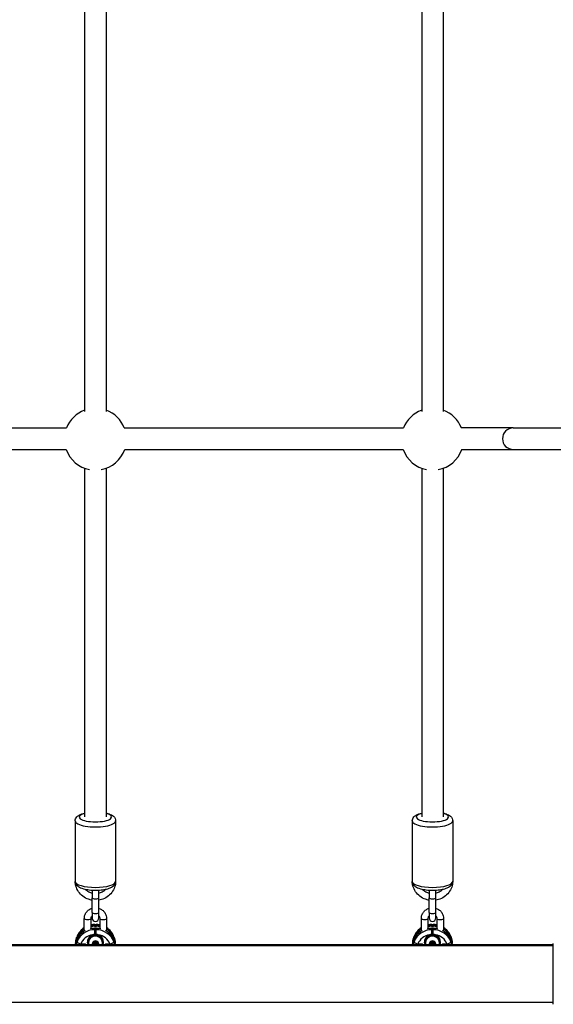
# Model space of a CAD drawing. Units: millimetres. Extents: x 1303 to 10298, y 6151 to 13415.
# Drawn here: x 3781 to 4177, y 8865 to 9595 of the extents above; entities that cross this region are included whole.
import ezdxf

# ---------------------------------------------------------------- set-up
doc = ezdxf.new("R2010")
doc.units = ezdxf.units.MM
doc.layers.add('SW_Toestellen', color=2, linetype='Continuous')

msp = doc.modelspace()

# ---------------------------------------------------------------- linework, layer by layer
at = {"layer": 'SW_Toestellen'}
for p, q in [((3829.34, 9662.71), (3829.34, 9304.86)), ((3845.34, 9662.71), (3845.34, 9304.86)), ((4079.34, 9662.71), (4079.34, 9304.86)), ((4095.34, 9662.71), (4095.34, 9304.86)), ((3608.77, 9292.62), (3815.91, 9292.62)), ((3858.77, 9292.62), (4065.91, 9292.62)), ((4147.23, 9292.62), (4108.71, 9292.62)), ((4147.23, 9292.62), (4207.66, 9292.62)), ((3609.03, 9276.62), (3815.66, 9276.62)), ((3859.03, 9276.62), (4065.66, 9276.62)), ((4108.96, 9276.62), (4147.23, 9276.62)), ((4147.23, 9276.62), (4206.76, 9276.62)), ((3829.34, 9262.71), (3829.34, 9004.02)), ((3845.34, 9262.71), (3845.34, 9004.02)), ((4079.34, 9262.71), (4079.34, 9004.02)), ((4095.34, 9262.71), (4095.34, 9004.02)), ((3822.34, 9001.11), (3822.34, 8956.28)), ((3852.34, 9001.11), (3852.34, 8956.28)), ((4072.34, 9001.11), (4072.34, 8956.28)), ((4102.34, 9001.11), (4102.34, 8956.28)), ((3834.84, 8949.75), (3834.84, 8944.06)), ((3839.84, 8944.06), (3839.84, 8949.75)), ((4084.84, 8949.75), (4084.84, 8944.06)), ((4089.84, 8944.06), (4089.84, 8949.75)), ((3834.84, 8933.09), (3834.84, 8944.06)), ((3839.84, 8933.09), (3839.84, 8944.06)), ((4084.84, 8933.09), (4084.84, 8944.06)), ((4089.84, 8933.09), (4089.84, 8944.06)), ((3829.09, 8919.34), (3829.09, 8928.67)), ((3834.09, 8921.22), (3834.09, 8928.67)), ((3834.84, 8933.09), (3834.84, 8929.07)), ((3839.84, 8929.07), (3839.84, 8933.09)), ((3840.59, 8928.67), (3840.59, 8921.22)), ((3845.59, 8928.67), (3845.59, 8919.34)), ((4079.09, 8919.34), (4079.09, 8928.67)), ((4084.09, 8921.22), (4084.09, 8928.67)), ((4084.84, 8933.09), (4084.84, 8929.07)), ((4089.84, 8929.07), (4089.84, 8933.09)), ((4090.59, 8928.67), (4090.59, 8921.22)), ((4095.59, 8928.67), (4095.59, 8919.34)), ((3836.6, 8923.52), (3836.84, 8924.11)), ((3836.6, 8922.89), (3836.6, 8923.52)), ((3838.09, 8923.52), (3836.6, 8923.52)), ((3836.6, 8922.89), (3838.09, 8922.89)), ((3836.6, 8921.43), (3836.6, 8921.39)), ((3838.09, 8921.43), (3836.6, 8921.43)), ((3836.6, 8921.39), (3838.09, 8921.39)), ((3836.84, 8920.35), (3836.6, 8921.39)), ((3836.84, 8924.19), (3836.84, 8924.11)), ((3836.84, 8924.19), (3837.85, 8924.19)), ((3836.84, 8924.11), (3837.85, 8924.11)), ((3837.85, 8920.35), (3836.84, 8920.35)), ((3836.84, 8916.92), (3836.84, 8920.35)), ((3837.85, 8924.19), (3837.85, 8924.11)), ((3837.85, 8924.11), (3838.09, 8923.52)), ((3838.09, 8921.39), (3837.85, 8920.35)), ((3837.85, 8916.92), (3837.85, 8920.35)), ((3838.09, 8922.89), (3838.09, 8923.52)), ((3838.09, 8921.43), (3838.09, 8921.39)), ((4086.6, 8923.52), (4086.84, 8924.11)), ((4086.6, 8922.89), (4086.6, 8923.52)), ((4088.09, 8923.52), (4086.6, 8923.52)), ((4086.6, 8922.89), (4088.09, 8922.89)), ((4086.6, 8921.43), (4086.6, 8921.39)), ((4088.09, 8921.43), (4086.6, 8921.43)), ((4086.6, 8921.39), (4088.09, 8921.39)), ((4086.84, 8920.35), (4086.6, 8921.39)), ((4086.84, 8924.19), (4086.84, 8924.11)), ((4086.84, 8924.19), (4087.85, 8924.19)), ((4086.84, 8924.11), (4087.85, 8924.11)), ((4087.85, 8920.35), (4086.84, 8920.35)), ((4086.84, 8916.92), (4086.84, 8920.35)), ((4087.85, 8924.19), (4087.85, 8924.11)), ((4087.85, 8924.11), (4088.09, 8923.52)), ((4088.09, 8921.39), (4087.85, 8920.35)), ((4087.85, 8916.92), (4087.85, 8920.35)), ((4088.09, 8922.89), (4088.09, 8923.52)), ((4088.09, 8921.43), (4088.09, 8921.39)), ((3823.83, 8915.62), (3823.58, 8915.01)), ((3851.1, 8915.01), (3850.86, 8915.62)), ((4073.83, 8915.62), (4073.58, 8915.01)), ((4101.1, 8915.01), (4100.86, 8915.62)), ((4176.98, 8909.12), (3497.71, 8909.12)), ((3497.71, 8908.62), (4176.98, 8908.62)), ((3822.65, 8910.21), (3822.65, 8909.12)), ((3829.85, 8909.69), (3826.5, 8909.69)), ((3831.34, 8910.73), (3831.34, 8911.21)), ((3832.09, 8910.58), (3832.09, 8910.73)), ((3835.48, 8909.2), (3835.48, 8909.87)), ((3835.91, 8911.01), (3835.91, 8911.31)), ((3835.93, 8910.87), (3835.93, 8911.37)), ((3835.93, 8909.12), (3835.93, 8909.34)), ((3836.34, 8909.77), (3836.34, 8910.59)), ((3838.34, 8909.77), (3838.34, 8910.59)), ((3838.75, 8910.87), (3838.75, 8911.37)), ((3838.75, 8909.12), (3838.75, 8909.34)), ((3838.78, 8911.01), (3838.78, 8911.31)), ((3839.2, 8909.2), (3839.2, 8909.87)), ((3842.59, 8910.58), (3842.59, 8910.73)), ((3843.34, 8910.73), (3843.34, 8911.21)), ((3848.19, 8909.69), (3844.84, 8909.69)), ((3852.03, 8909.12), (3852.03, 8910.21)), ((4072.65, 8910.21), (4072.65, 8909.12)), ((4079.85, 8909.69), (4076.5, 8909.69)), ((4081.34, 8910.73), (4081.34, 8911.21)), ((4082.09, 8910.58), (4082.09, 8910.73)), ((4085.48, 8909.2), (4085.48, 8909.87)), ((4085.91, 8911.01), (4085.91, 8911.31)), ((4085.93, 8910.87), (4085.93, 8911.37)), ((4085.93, 8909.12), (4085.93, 8909.34)), ((4086.34, 8909.77), (4086.34, 8910.59)), ((4088.34, 8909.77), (4088.34, 8910.59)), ((4088.75, 8910.87), (4088.75, 8911.37)), ((4088.75, 8909.12), (4088.75, 8909.34)), ((4088.78, 8911.01), (4088.78, 8911.31)), ((4089.2, 8909.2), (4089.2, 8909.87)), ((4092.59, 8910.58), (4092.59, 8910.73)), ((4093.34, 8910.73), (4093.34, 8911.21)), ((4098.19, 8909.69), (4094.84, 8909.69)), ((4102.03, 8909.12), (4102.03, 8910.21)), ((3497.71, 8866.62), (4176.98, 8866.62))]:
    msp.add_line(p, q, dxfattribs=at)
for centre, radius, start, end in [((3837.34, 9284.27), 23, 110.35441, 158.73074), ((3837.34, 9284.27), 23, 21.26926, 69.64559), ((4087.34, 9284.27), 23, 110.35441, 158.73074), ((4087.34, 9284.27), 23, 21.26926, 69.64559), ((3837.34, 9284.27), 23, 199.44494, 259.1386), ((3837.34, 9284.27), 23, 280.8614, 340.55506), ((4087.34, 9284.27), 23, 199.44494, 259.1386), ((4087.34, 9284.27), 23, 280.8614, 340.55506), ((3837.34, 8929.07), 2.5, 180, 0), ((4087.34, 8929.07), 2.5, 180, 0)]:
    msp.add_arc(centre, radius, start, end, dxfattribs=at)
for centre, major_axis, ratio, start_param, end_param in [((4147.23, 9284.62), (0, -8), 0.996195, 3.141593, 6.283185), ((3837.34, 9003.97), (12, 0), 0.300706, 2.300524, 7.124254), ((4087.34, 9003.97), (12, 0), 0.300706, 2.300524, 7.124254), ((3837.34, 9001.11), (-15, 0), 0.300706, 0, 3.141593), ((4087.34, 9001.11), (-15, 0), 0.300706, 0, 3.141593), ((3837.34, 8956.28), (15, 0), 0.300706, 3.141593, 6.283185), ((4087.34, 8956.28), (15, 0), 0.300706, 3.141593, 6.283185), ((3837.34, 8944.06), (2.5, 0), 0.300706, 3.141593, 6.283185), ((4087.34, 8944.06), (2.5, 0), 0.300706, 3.141593, 6.283185), ((3831.59, 8928.67), (2.5, 0), 0.300706, 3.141593, 6.283185), ((3837.34, 8933.09), (2.5, 0), 0.300706, 3.141593, 6.283185), ((3843.09, 8928.67), (-2.5, 0), 0.300706, 0, 3.141593), ((4081.59, 8928.67), (2.5, 0), 0.300706, 3.141593, 6.283185), ((4087.34, 8933.09), (2.5, 0), 0.300706, 3.141593, 6.283185), ((4093.09, 8928.67), (-2.5, 0), 0.300706, 0, 3.141593), ((3836.7, 8908.01), (14.02, -0.88), 0.952421, 2.145913, 3.124135), ((3836.7, 8909.96), (13.51, -1.08), 0.95314, 2.242771, 3.042941), ((3836.7, 8910.11), (-14, 1.2), 0.953992, 5.366445, 5.998909), ((3836.92, 8907.05), (-14.03, -0.2), 0.948118, 4.70489, 5.932072), ((3836.92, 8910.65), (13.94, -1.68), 0.958151, 2.277762, 2.889334), ((3836.7, 8908.01), (14.02, -0.88), 0.952421, 1.637714, 1.866498), ((3836.92, 8910.65), (13.94, -1.68), 0.958151, 1.691824, 1.888825), ((3836.7, 8910.11), (-14, 1.2), 0.953992, 4.8014, 4.980905), ((3836.7, 8909.96), (13.51, -1.08), 0.95314, 1.654127, 1.840316), ((3837.76, 8910.65), (13.94, 1.68), 0.958151, 1.252767, 1.449768), ((3837.76, 8907.05), (-14.03, 0.2), 0.948118, 3.492706, 4.719888), ((3837.98, 8910.11), (-14, -1.2), 0.953992, 4.443873, 4.623378), ((3837.98, 8909.96), (13.51, 1.08), 0.95314, 1.301277, 1.487466), ((3837.98, 8908.01), (14.02, 0.88), 0.952421, 1.275095, 1.503878), ((3837.98, 8908.01), (14.02, 0.88), 0.952421, 0.017458, 0.99568), ((3837.76, 8910.65), (13.94, 1.68), 0.958151, 0.252259, 0.863831), ((3837.98, 8910.11), (-14, -1.2), 0.953992, 3.425869, 4.058333), ((3837.98, 8909.96), (13.51, 1.08), 0.95314, 0.098652, 0.898822), ((4086.7, 8908.01), (14.02, -0.88), 0.952421, 2.145913, 3.124135), ((4086.7, 8909.96), (13.51, -1.08), 0.95314, 2.242771, 3.042941), ((4086.7, 8910.11), (-14, 1.2), 0.953992, 5.366445, 5.998909), ((4086.92, 8907.05), (-14.03, -0.2), 0.948118, 4.70489, 5.932072), ((4086.92, 8910.65), (13.94, -1.68), 0.958151, 2.277762, 2.889334), ((4086.7, 8908.01), (14.02, -0.88), 0.952421, 1.637714, 1.866498), ((4086.92, 8910.65), (13.94, -1.68), 0.958151, 1.691824, 1.888825), ((4086.7, 8910.11), (-14, 1.2), 0.953992, 4.8014, 4.980905), ((4086.7, 8909.96), (13.51, -1.08), 0.95314, 1.654127, 1.840316), ((4087.76, 8910.65), (13.94, 1.68), 0.958151, 1.252767, 1.449768), ((4087.76, 8907.05), (-14.03, 0.2), 0.948118, 3.492706, 4.719888), ((4087.98, 8910.11), (-14, -1.2), 0.953992, 4.443873, 4.623378), ((4087.98, 8909.96), (13.51, 1.08), 0.95314, 1.301277, 1.487466), ((4087.98, 8908.01), (14.02, 0.88), 0.952421, 1.275095, 1.503878), ((4087.98, 8908.01), (14.02, 0.88), 0.952421, 0.017458, 0.99568), ((4087.76, 8910.65), (13.94, 1.68), 0.958151, 0.252259, 0.863831), ((4087.98, 8910.11), (-14, -1.2), 0.953992, 3.425869, 4.058333), ((4087.98, 8909.96), (13.51, 1.08), 0.95314, 0.098652, 0.898822), ((3836.92, 8906.14), (11.01, -0.88), 0.95314, 1.803229, 2.881309), ((3837.34, 8910.73), (6, 0), 0.953717, 5.997122, 9.710841), ((3837.34, 8911.21), (6, 0), 0.953717, 0, 3.141593), ((3837.34, 8910.58), (-5.25, 0), 0.953717, 2.844794, 6.579984), ((3837.34, 8910.73), (-5.25, 0), 0.953717, 3.141593, 6.283185), ((3837.34, 8909.74), (-2.41, 0), 0.953717, 2.86732, 6.557458), ((3837.34, 8909.74), (-2.31, 0), 0.953717, 5.235988, 6.283185), ((3837.34, 8909.74), (2.31, 0), 0.953717, 1.047198, 2.094395), ((3837.34, 8910.59), (-1, 0), 0.953717, 5.046014, 6.283185), ((3837.34, 8910.59), (1, 0), 0.953717, 0, 1.237172), ((3837.34, 8909.74), (2.31, 0), 0.953717, 0, 1.047198), ((3837.76, 8906.14), (11.01, 0.88), 0.95314, 0.260284, 1.338364), ((4086.92, 8906.14), (11.01, -0.88), 0.95314, 1.803229, 2.881309), ((4087.34, 8910.73), (6, 0), 0.953717, 5.997122, 9.710841), ((4087.34, 8911.21), (6, 0), 0.953717, 0, 3.141593), ((4087.34, 8910.58), (-5.25, 0), 0.953717, 2.844794, 6.579984), ((4087.34, 8910.73), (-5.25, 0), 0.953717, 3.141593, 6.283185), ((4087.34, 8909.74), (-2.41, 0), 0.953717, 2.86732, 6.557458), ((4087.34, 8909.74), (-2.31, 0), 0.953717, 5.235988, 6.283185), ((4087.34, 8909.74), (2.31, 0), 0.953717, 1.047198, 2.094395), ((4087.34, 8910.59), (-1, 0), 0.953717, 5.046014, 6.283185), ((4087.34, 8910.59), (1, 0), 0.953717, 0, 1.237172), ((4087.34, 8909.74), (2.31, 0), 0.953717, 0, 1.047198), ((4087.76, 8906.14), (11.01, 0.88), 0.95314, 0.260284, 1.338364), ((3823.15, 8910.21), (-0.5, 0), 0.300706, 0, 0.812936), ((3826.5, 8910.59), (-2.82, 1.03), 0.283806, 0.214868, 1.674634), ((3829.32, 8908.79), (-0.16, -3), 0.166405, 1.689485, 1.885234), ((3837.34, 8909.74), (-2.31, 0), 0.953717, 0, 0.286478), ((3837.34, 8909.77), (-1, 0), 0.953717, 2.388755, 7.036023), ((3837.34, 8909.74), (2.31, 0), 0.953717, 5.996708, 6.283185), ((3845.36, 8908.79), (-0.16, 3), 0.166405, 1.256358, 1.452107), ((3848.19, 8910.59), (2.82, 1.03), 0.283806, 4.608551, 6.068318), ((3851.53, 8910.21), (0.5, 0), 0.300706, 5.470249, 6.283185), ((4073.15, 8910.21), (-0.5, 0), 0.300706, 0, 0.812936), ((4076.5, 8910.59), (-2.82, 1.03), 0.283806, 0.214868, 1.674634), ((4079.32, 8908.79), (-0.16, -3), 0.166405, 1.689485, 1.885234), ((4087.34, 8909.74), (-2.31, 0), 0.953717, 0, 0.286478), ((4087.34, 8909.77), (-1, 0), 0.953717, 2.388755, 7.036023), ((4087.34, 8909.74), (2.31, 0), 0.953717, 5.996708, 6.283185), ((4095.36, 8908.79), (-0.16, 3), 0.166405, 1.256358, 1.452107), ((4098.19, 8910.59), (2.82, 1.03), 0.283806, 4.608551, 6.068318), ((4101.53, 8910.21), (0.5, 0), 0.300706, 5.470249, 6.283185)]:
    msp.add_ellipse(centre, major_axis=major_axis, ratio=ratio, start_param=start_param, end_param=end_param, dxfattribs=at)
for centre in [(3837.34, 8909.75), (4087.34, 8909.75)]:
    msp.add_ellipse(centre, major_axis=(0.498, 0), ratio=0.953717, dxfattribs=at)
for points, knots in [([(3822.34, 9001.11), (3822.34, 9001.68), (3822.47, 9002.24), (3822.91, 9003.29), (3823.24, 9003.74), (3824.14, 9004.72), (3824.75, 9005.14), (3826.56, 9006.12), (3827.86, 9006.55), (3829.34, 9006.89)], [0, 0, 0, 0, 0.125821, 0.125821, 0.2722477, 0.2722477, 0.5051554, 0.5051554, 0.9144192, 0.9144192, 0.9144192, 0.9144192]), ([(3845.34, 9006.89), (3845.73, 9006.8), (3846.11, 9006.7), (3847.79, 9006.22), (3848.94, 9005.77), (3850.47, 9004.74), (3850.95, 9004.34), (3851.6, 9003.51), (3851.82, 9003.18), (3852.2, 9002.29), (3852.34, 9001.71), (3852.34, 9001.11)], [2.2271735, 2.2271735, 2.2271735, 2.2271735, 2.3347413, 2.3347413, 2.7203066, 2.7203066, 2.9089972, 2.9089972, 3.0098096, 3.0098096, 3.1415927, 3.1415927, 3.1415927, 3.1415927]), ([(4072.34, 9001.11), (4072.34, 9001.68), (4072.47, 9002.24), (4072.91, 9003.29), (4073.24, 9003.74), (4074.14, 9004.72), (4074.75, 9005.14), (4076.56, 9006.12), (4077.86, 9006.55), (4079.34, 9006.89)], [0, 0, 0, 0, 0.125821, 0.125821, 0.2722477, 0.2722477, 0.5051554, 0.5051554, 0.9144192, 0.9144192, 0.9144192, 0.9144192]), ([(4095.34, 9006.89), (4095.73, 9006.8), (4096.11, 9006.7), (4097.79, 9006.22), (4098.94, 9005.77), (4100.47, 9004.74), (4100.95, 9004.34), (4101.6, 9003.51), (4101.82, 9003.18), (4102.2, 9002.29), (4102.34, 9001.71), (4102.34, 9001.11)], [2.2271735, 2.2271735, 2.2271735, 2.2271735, 2.3347413, 2.3347413, 2.7203066, 2.7203066, 2.9089972, 2.9089972, 3.0098096, 3.0098096, 3.1415927, 3.1415927, 3.1415927, 3.1415927]), ([(3822.34, 8956.28), (3822.34, 8955.72), (3822.47, 8955.15), (3822.91, 8954.11), (3823.24, 8953.65), (3824.14, 8952.67), (3824.75, 8952.26), (3826.6, 8951.26), (3827.95, 8950.82), (3830.83, 8950.17), (3832.31, 8949.95), (3835.28, 8949.7), (3836.78, 8949.65), (3839.73, 8949.72), (3841.18, 8949.82), (3843.96, 8950.19), (3845.28, 8950.45), (3847.79, 8951.17), (3848.94, 8951.63), (3850.47, 8952.66), (3850.95, 8953.05), (3851.6, 8953.89), (3851.82, 8954.22), (3852.2, 8955.1), (3852.34, 8955.69), (3852.34, 8956.28)], [0, 0, 0, 0, 0.125821, 0.125821, 0.272248, 0.272248, 0.505155, 0.505155, 0.928299, 0.928299, 1.296863, 1.296863, 1.642173, 1.642173, 1.984063, 1.984063, 2.334741, 2.334741, 2.720307, 2.720307, 2.908997, 2.908997, 3.00981, 3.00981, 3.141593, 3.141593, 3.141593, 3.141593]), ([(3834.84, 8942.26), (3833.96, 8942.4), (3833.09, 8942.62), (3830.73, 8943.44), (3829.31, 8944.2), (3826.78, 8946.12), (3825.68, 8947.27), (3823.92, 8949.85), (3823.26, 8951.28), (3822.55, 8953.84), (3822.38, 8954.94), (3822.35, 8956.05)], [8.022709, 8.022709, 8.022709, 8.022709, 8.203288, 8.203288, 8.526765, 8.526765, 8.848033, 8.848033, 9.166387, 9.166387, 9.395482, 9.395482, 9.395482, 9.395482]), ([(3852.34, 8956.05), (3852.29, 8954.67), (3852.04, 8953.29), (3851.1, 8950.52), (3850.36, 8949.15), (3848.47, 8946.68), (3847.32, 8945.6), (3844.71, 8943.82), (3843.25, 8943.14), (3841.11, 8942.51), (3840.48, 8942.36), (3839.84, 8942.26)], [6.312481, 6.312481, 6.312481, 6.312481, 6.598404, 6.598404, 6.914679, 6.914679, 7.233534, 7.233534, 7.555232, 7.555232, 7.685254, 7.685254, 7.685254, 7.685254]), ([(4072.34, 8956.28), (4072.34, 8955.72), (4072.47, 8955.15), (4072.91, 8954.11), (4073.24, 8953.65), (4074.14, 8952.67), (4074.75, 8952.26), (4076.6, 8951.26), (4077.95, 8950.82), (4080.83, 8950.17), (4082.31, 8949.95), (4085.28, 8949.7), (4086.78, 8949.65), (4089.73, 8949.72), (4091.18, 8949.82), (4093.96, 8950.19), (4095.28, 8950.45), (4097.79, 8951.17), (4098.94, 8951.63), (4100.47, 8952.66), (4100.95, 8953.05), (4101.6, 8953.89), (4101.82, 8954.22), (4102.2, 8955.1), (4102.34, 8955.69), (4102.34, 8956.28)], [0, 0, 0, 0, 0.125821, 0.125821, 0.272248, 0.272248, 0.505155, 0.505155, 0.928299, 0.928299, 1.296863, 1.296863, 1.642173, 1.642173, 1.984063, 1.984063, 2.334741, 2.334741, 2.720307, 2.720307, 2.908997, 2.908997, 3.00981, 3.00981, 3.141593, 3.141593, 3.141593, 3.141593]), ([(4084.84, 8942.26), (4083.96, 8942.4), (4083.09, 8942.62), (4080.73, 8943.44), (4079.31, 8944.2), (4076.78, 8946.12), (4075.68, 8947.27), (4073.92, 8949.85), (4073.26, 8951.28), (4072.55, 8953.84), (4072.38, 8954.94), (4072.35, 8956.05)], [8.022709, 8.022709, 8.022709, 8.022709, 8.203288, 8.203288, 8.526765, 8.526765, 8.848033, 8.848033, 9.166387, 9.166387, 9.395482, 9.395482, 9.395482, 9.395482]), ([(4102.34, 8956.05), (4102.29, 8954.67), (4102.04, 8953.29), (4101.1, 8950.52), (4100.36, 8949.15), (4098.47, 8946.68), (4097.32, 8945.6), (4094.71, 8943.82), (4093.25, 8943.14), (4091.11, 8942.51), (4090.48, 8942.36), (4089.84, 8942.26)], [6.312481, 6.312481, 6.312481, 6.312481, 6.598404, 6.598404, 6.914679, 6.914679, 7.233534, 7.233534, 7.555232, 7.555232, 7.685254, 7.685254, 7.685254, 7.685254]), ([(3834.84, 8947.36), (3834.52, 8947.44), (3834.2, 8947.53), (3832.89, 8947.98), (3831.96, 8948.48), (3830.61, 8949.49), (3830.12, 8949.94), (3829.68, 8950.43)], [8.1038767, 8.1038767, 8.1038767, 8.1038767, 8.2032213, 8.2032213, 8.5171995, 8.5171995, 8.7210962, 8.7210962, 8.7210962, 8.7210962]), ([(3845.01, 8950.43), (3844.42, 8949.77), (3843.74, 8949.19), (3842.1, 8948.14), (3841.13, 8947.7), (3840.02, 8947.4), (3839.93, 8947.38), (3839.84, 8947.36)], [6.9868671, 6.9868671, 6.9868671, 6.9868671, 7.2605879, 7.2605879, 7.5770889, 7.5770889, 7.6040866, 7.6040866, 7.6040866, 7.6040866]), ([(4084.84, 8947.36), (4084.52, 8947.44), (4084.2, 8947.53), (4082.89, 8947.98), (4081.96, 8948.48), (4080.61, 8949.49), (4080.12, 8949.94), (4079.68, 8950.43)], [8.1038767, 8.1038767, 8.1038767, 8.1038767, 8.2032213, 8.2032213, 8.5171995, 8.5171995, 8.7210962, 8.7210962, 8.7210962, 8.7210962]), ([(4095.01, 8950.43), (4094.42, 8949.77), (4093.74, 8949.19), (4092.1, 8948.14), (4091.13, 8947.7), (4090.02, 8947.4), (4089.93, 8947.38), (4089.84, 8947.36)], [6.9868671, 6.9868671, 6.9868671, 6.9868671, 7.2605879, 7.2605879, 7.5770889, 7.5770889, 7.6040866, 7.6040866, 7.6040866, 7.6040866]), ([(3829.09, 8928.67), (3829.09, 8929.51), (3829.23, 8930.35), (3829.77, 8931.96), (3830.18, 8932.71), (3831.21, 8934.07), (3831.84, 8934.68), (3833.25, 8935.65), (3834.03, 8936.03), (3834.84, 8936.28)], [0, 0, 0, 0, 0.312057, 0.312057, 0.625786, 0.625786, 0.94371, 0.94371, 1.258804, 1.258804, 1.258804, 1.258804]), ([(3839.84, 8936.28), (3839.94, 8936.25), (3840.04, 8936.21), (3840.97, 8935.89), (3841.75, 8935.47), (3843.15, 8934.41), (3843.76, 8933.77), (3844.72, 8932.33), (3845.09, 8931.55), (3845.5, 8930.05), (3845.59, 8929.36), (3845.59, 8928.67)], [1.882788, 1.882788, 1.882788, 1.882788, 1.920251, 1.920251, 2.246192, 2.246192, 2.568249, 2.568249, 2.885375, 2.885375, 3.141593, 3.141593, 3.141593, 3.141593]), ([(4079.09, 8928.67), (4079.09, 8929.51), (4079.23, 8930.35), (4079.77, 8931.96), (4080.18, 8932.71), (4081.21, 8934.07), (4081.84, 8934.68), (4083.25, 8935.65), (4084.03, 8936.03), (4084.84, 8936.28)], [0, 0, 0, 0, 0.312057, 0.312057, 0.625786, 0.625786, 0.94371, 0.94371, 1.258804, 1.258804, 1.258804, 1.258804]), ([(4089.84, 8936.28), (4089.94, 8936.25), (4090.04, 8936.21), (4090.97, 8935.89), (4091.75, 8935.47), (4093.15, 8934.41), (4093.76, 8933.77), (4094.72, 8932.33), (4095.09, 8931.55), (4095.5, 8930.05), (4095.59, 8929.36), (4095.59, 8928.67)], [1.882788, 1.882788, 1.882788, 1.882788, 1.920251, 1.920251, 2.246192, 2.246192, 2.568249, 2.568249, 2.885375, 2.885375, 3.141593, 3.141593, 3.141593, 3.141593]), ([(3834.09, 8928.67), (3834.09, 8929.01), (3834.16, 8929.35), (3834.41, 8929.99), (3834.59, 8930.28), (3834.83, 8930.56), (3834.84, 8930.56), (3834.84, 8930.57)], [0, 0, 0, 0, 0.3565429, 0.3565429, 0.7006888, 0.7006888, 0.7116897, 0.7116897, 0.7116897, 0.7116897]), ([(3839.84, 8930.57), (3839.91, 8930.5), (3839.98, 8930.42), (3840.23, 8930.07), (3840.38, 8929.78), (3840.55, 8929.21), (3840.59, 8928.94), (3840.59, 8928.67)], [2.429903, 2.429903, 2.429903, 2.429903, 2.5299991, 2.5299991, 2.8574316, 2.8574316, 3.1415927, 3.1415927, 3.1415927, 3.1415927]), ([(4084.09, 8928.67), (4084.09, 8929.01), (4084.16, 8929.35), (4084.41, 8929.99), (4084.59, 8930.28), (4084.83, 8930.56), (4084.84, 8930.56), (4084.84, 8930.57)], [0, 0, 0, 0, 0.3565429, 0.3565429, 0.7006888, 0.7006888, 0.7116897, 0.7116897, 0.7116897, 0.7116897]), ([(4089.84, 8930.57), (4089.91, 8930.5), (4089.98, 8930.42), (4090.23, 8930.07), (4090.38, 8929.78), (4090.55, 8929.21), (4090.59, 8928.94), (4090.59, 8928.67)], [2.429903, 2.429903, 2.429903, 2.429903, 2.5299991, 2.5299991, 2.8574316, 2.8574316, 3.1415927, 3.1415927, 3.1415927, 3.1415927]), ([(3829.61, 8919.65), (3829.2, 8919.42), (3828.79, 8919.17), (3827.81, 8918.49), (3827.26, 8918.03), (3826.22, 8917.05), (3825.75, 8916.52), (3824.89, 8915.39), (3824.5, 8914.79), (3823.84, 8913.55), (3823.56, 8912.9), (3823.11, 8911.57), (3822.94, 8910.89), (3822.76, 8909.84), (3822.72, 8909.48), (3822.69, 8909.12)], [-0.2594297, -0.2594297, -0.2594297, -0.2594297, -0.15632, -0.15632, 0, 0, 0.15632, 0.15632, 0.31264, 0.31264, 0.46896, 0.46896, 0.6252801, 0.6252801, 0.7061519, 0.7061519, 0.7061519, 0.7061519]), ([(3829.09, 8921.93), (3828.59, 8921.61), (3828.11, 8921.26), (3826.82, 8920.17), (3826.06, 8919.36), (3824.77, 8917.59), (3824.23, 8916.63), (3823.83, 8915.62)], [-0.1920204, -0.1920204, -0.1920204, -0.1920204, -0.0630945, -0.0630945, 0.1764074, 0.1764074, 0.4159093, 0.4159093, 0.4159093, 0.4159093]), ([(3836.6, 8921.43), (3835.87, 8921.43), (3835.14, 8921.38), (3834.14, 8921.23), (3833.86, 8921.18), (3833.58, 8921.12)], [-0.7816001, -0.7816001, -0.7816001, -0.7816001, -0.6252801, -0.6252801, -0.5648201, -0.5648201, -0.5648201, -0.5648201]), ([(3841.1, 8921.12), (3840.83, 8921.18), (3840.55, 8921.23), (3839.55, 8921.38), (3838.82, 8921.43), (3838.09, 8921.43)], [0.5648201, 0.5648201, 0.5648201, 0.5648201, 0.6252801, 0.6252801, 0.7816001, 0.7816001, 0.7816001, 0.7816001]), ([(3851.99, 8909.12), (3851.97, 8909.48), (3851.92, 8909.84), (3851.75, 8910.89), (3851.58, 8911.57), (3851.13, 8912.9), (3850.84, 8913.55), (3850.18, 8914.79), (3849.8, 8915.39), (3848.94, 8916.52), (3848.46, 8917.05), (3847.43, 8918.03), (3846.87, 8918.49), (3845.89, 8919.17), (3845.49, 8919.42), (3845.07, 8919.65)], [-0.7061519, -0.7061519, -0.7061519, -0.7061519, -0.6252801, -0.6252801, -0.46896, -0.46896, -0.31264, -0.31264, -0.15632, -0.15632, 0, 0, 0.15632, 0.15632, 0.2594297, 0.2594297, 0.2594297, 0.2594297]), ([(3850.86, 8915.62), (3850.45, 8916.63), (3849.92, 8917.59), (3848.62, 8919.36), (3847.87, 8920.17), (3846.57, 8921.26), (3846.09, 8921.61), (3845.59, 8921.93)], [-0.4159093, -0.4159093, -0.4159093, -0.4159093, -0.1764074, -0.1764074, 0.0630945, 0.0630945, 0.1920204, 0.1920204, 0.1920204, 0.1920204]), ([(4079.61, 8919.65), (4079.2, 8919.42), (4078.79, 8919.17), (4077.81, 8918.49), (4077.26, 8918.03), (4076.22, 8917.05), (4075.75, 8916.52), (4074.89, 8915.39), (4074.5, 8914.79), (4073.84, 8913.55), (4073.56, 8912.9), (4073.11, 8911.57), (4072.94, 8910.89), (4072.76, 8909.84), (4072.72, 8909.48), (4072.69, 8909.12)], [-0.2594297, -0.2594297, -0.2594297, -0.2594297, -0.15632, -0.15632, 0, 0, 0.15632, 0.15632, 0.31264, 0.31264, 0.46896, 0.46896, 0.6252801, 0.6252801, 0.7061519, 0.7061519, 0.7061519, 0.7061519]), ([(4079.09, 8921.93), (4078.59, 8921.61), (4078.11, 8921.26), (4076.82, 8920.17), (4076.06, 8919.36), (4074.77, 8917.59), (4074.23, 8916.63), (4073.83, 8915.62)], [-0.1920204, -0.1920204, -0.1920204, -0.1920204, -0.0630945, -0.0630945, 0.1764074, 0.1764074, 0.4159093, 0.4159093, 0.4159093, 0.4159093]), ([(4086.6, 8921.43), (4085.87, 8921.43), (4085.14, 8921.38), (4084.14, 8921.23), (4083.86, 8921.18), (4083.58, 8921.12)], [-0.7816001, -0.7816001, -0.7816001, -0.7816001, -0.6252801, -0.6252801, -0.5648201, -0.5648201, -0.5648201, -0.5648201]), ([(4091.1, 8921.12), (4090.83, 8921.18), (4090.55, 8921.23), (4089.55, 8921.38), (4088.82, 8921.43), (4088.09, 8921.43)], [0.5648201, 0.5648201, 0.5648201, 0.5648201, 0.6252801, 0.6252801, 0.7816001, 0.7816001, 0.7816001, 0.7816001]), ([(4101.99, 8909.12), (4101.97, 8909.48), (4101.92, 8909.84), (4101.75, 8910.89), (4101.58, 8911.57), (4101.13, 8912.9), (4100.84, 8913.55), (4100.18, 8914.79), (4099.8, 8915.39), (4098.94, 8916.52), (4098.46, 8917.05), (4097.43, 8918.03), (4096.87, 8918.49), (4095.89, 8919.17), (4095.49, 8919.42), (4095.07, 8919.65)], [-0.7061519, -0.7061519, -0.7061519, -0.7061519, -0.6252801, -0.6252801, -0.46896, -0.46896, -0.31264, -0.31264, -0.15632, -0.15632, 0, 0, 0.15632, 0.15632, 0.2594297, 0.2594297, 0.2594297, 0.2594297]), ([(4100.86, 8915.62), (4100.45, 8916.63), (4099.92, 8917.59), (4098.62, 8919.36), (4097.87, 8920.17), (4096.57, 8921.26), (4096.09, 8921.61), (4095.59, 8921.93)], [-0.4159093, -0.4159093, -0.4159093, -0.4159093, -0.1764074, -0.1764074, 0.0630945, 0.0630945, 0.1920204, 0.1920204, 0.1920204, 0.1920204]), ([(3822.65, 8910.21), (3822.65, 8910.54), (3822.66, 8910.87), (3822.71, 8911.52), (3822.75, 8911.84), (3822.85, 8912.49), (3822.91, 8912.81), (3823.06, 8913.45), (3823.15, 8913.77), (3823.35, 8914.4), (3823.46, 8914.71), (3823.58, 8915.01)], [-0.7816001, -0.7816001, -0.7816001, -0.7816001, -0.7084619, -0.7084619, -0.6353238, -0.6353238, -0.5621856, -0.5621856, -0.4890474, -0.4890474, -0.4159093, -0.4159093, -0.4159093, -0.4159093]), ([(3835.91, 8911.01), (3835.89, 8911.08), (3835.88, 8911.14), (3835.9, 8911.29), (3835.93, 8911.38), (3836.03, 8911.54), (3836.11, 8911.6), (3836.19, 8911.65)], [0.03588102, 0.03588102, 0.03588102, 0.03588102, 0.05655185, 0.05655185, 0.0846912, 0.0846912, 0.11283055, 0.11283055, 0.11283055, 0.11283055]), ([(3836.19, 8911.65), (3836.27, 8911.69), (3836.37, 8911.72), (3836.56, 8911.73), (3836.66, 8911.71), (3836.81, 8911.65), (3836.87, 8911.61), (3836.92, 8911.57)], [0.11283055, 0.11283055, 0.11283055, 0.11283055, 0.1409699, 0.1409699, 0.16910924, 0.16910924, 0.18978007, 0.18978007, 0.18978007, 0.18978007]), ([(3836.92, 8911.57), (3836.94, 8911.55), (3836.96, 8911.53), (3837.03, 8911.48), (3837.09, 8911.45), (3837.21, 8911.42), (3837.28, 8911.41), (3837.41, 8911.41), (3837.47, 8911.42), (3837.6, 8911.45), (3837.66, 8911.48), (3837.73, 8911.53), (3837.75, 8911.55), (3837.77, 8911.57)], [0.02959454, 0.02959454, 0.02959454, 0.02959454, 0.03779915, 0.03779915, 0.05649197, 0.05649197, 0.07518479, 0.07518479, 0.0938776, 0.0938776, 0.11257042, 0.11257042, 0.12077503, 0.12077503, 0.12077503, 0.12077503]), ([(3837.77, 8911.57), (3837.82, 8911.61), (3837.88, 8911.65), (3838.03, 8911.71), (3838.12, 8911.73), (3838.32, 8911.72), (3838.42, 8911.69), (3838.5, 8911.65)], [0.03588102, 0.03588102, 0.03588102, 0.03588102, 0.05655185, 0.05655185, 0.0846912, 0.0846912, 0.11283055, 0.11283055, 0.11283055, 0.11283055]), ([(3838.5, 8911.65), (3838.58, 8911.6), (3838.65, 8911.54), (3838.76, 8911.38), (3838.79, 8911.29), (3838.8, 8911.14), (3838.79, 8911.08), (3838.78, 8911.01)], [0.11283055, 0.11283055, 0.11283055, 0.11283055, 0.1409699, 0.1409699, 0.16910924, 0.16910924, 0.18978007, 0.18978007, 0.18978007, 0.18978007]), ([(3851.1, 8915.01), (3851.23, 8914.71), (3851.34, 8914.4), (3851.53, 8913.77), (3851.62, 8913.45), (3851.77, 8912.81), (3851.83, 8912.49), (3851.93, 8911.84), (3851.97, 8911.52), (3852.02, 8910.87), (3852.03, 8910.54), (3852.03, 8910.21)], [0.4159093, 0.4159093, 0.4159093, 0.4159093, 0.4890474, 0.4890474, 0.5621856, 0.5621856, 0.6353238, 0.6353238, 0.7084619, 0.7084619, 0.7816001, 0.7816001, 0.7816001, 0.7816001]), ([(4072.65, 8910.21), (4072.65, 8910.54), (4072.66, 8910.87), (4072.71, 8911.52), (4072.75, 8911.84), (4072.85, 8912.49), (4072.91, 8912.81), (4073.06, 8913.45), (4073.15, 8913.77), (4073.35, 8914.4), (4073.46, 8914.71), (4073.58, 8915.01)], [-0.7816001, -0.7816001, -0.7816001, -0.7816001, -0.7084619, -0.7084619, -0.6353238, -0.6353238, -0.5621856, -0.5621856, -0.4890474, -0.4890474, -0.4159093, -0.4159093, -0.4159093, -0.4159093]), ([(4085.91, 8911.01), (4085.89, 8911.08), (4085.88, 8911.14), (4085.9, 8911.29), (4085.93, 8911.38), (4086.03, 8911.54), (4086.11, 8911.6), (4086.19, 8911.65)], [0.03588102, 0.03588102, 0.03588102, 0.03588102, 0.05655185, 0.05655185, 0.0846912, 0.0846912, 0.11283055, 0.11283055, 0.11283055, 0.11283055]), ([(4086.19, 8911.65), (4086.27, 8911.69), (4086.37, 8911.72), (4086.56, 8911.73), (4086.66, 8911.71), (4086.81, 8911.65), (4086.87, 8911.61), (4086.92, 8911.57)], [0.11283055, 0.11283055, 0.11283055, 0.11283055, 0.1409699, 0.1409699, 0.16910924, 0.16910924, 0.18978007, 0.18978007, 0.18978007, 0.18978007]), ([(4086.92, 8911.57), (4086.94, 8911.55), (4086.96, 8911.53), (4087.03, 8911.48), (4087.09, 8911.45), (4087.21, 8911.42), (4087.28, 8911.41), (4087.41, 8911.41), (4087.47, 8911.42), (4087.6, 8911.45), (4087.66, 8911.48), (4087.73, 8911.53), (4087.75, 8911.55), (4087.77, 8911.57)], [0.02959454, 0.02959454, 0.02959454, 0.02959454, 0.03779915, 0.03779915, 0.05649197, 0.05649197, 0.07518479, 0.07518479, 0.0938776, 0.0938776, 0.11257042, 0.11257042, 0.12077503, 0.12077503, 0.12077503, 0.12077503]), ([(4087.77, 8911.57), (4087.82, 8911.61), (4087.88, 8911.65), (4088.03, 8911.71), (4088.12, 8911.73), (4088.32, 8911.72), (4088.42, 8911.69), (4088.5, 8911.65)], [0.03588102, 0.03588102, 0.03588102, 0.03588102, 0.05655185, 0.05655185, 0.0846912, 0.0846912, 0.11283055, 0.11283055, 0.11283055, 0.11283055]), ([(4088.5, 8911.65), (4088.58, 8911.6), (4088.65, 8911.54), (4088.76, 8911.38), (4088.79, 8911.29), (4088.8, 8911.14), (4088.79, 8911.08), (4088.78, 8911.01)], [0.11283055, 0.11283055, 0.11283055, 0.11283055, 0.1409699, 0.1409699, 0.16910924, 0.16910924, 0.18978007, 0.18978007, 0.18978007, 0.18978007]), ([(4101.1, 8915.01), (4101.23, 8914.71), (4101.34, 8914.4), (4101.53, 8913.77), (4101.62, 8913.45), (4101.77, 8912.81), (4101.83, 8912.49), (4101.93, 8911.84), (4101.97, 8911.52), (4102.02, 8910.87), (4102.03, 8910.54), (4102.03, 8910.21)], [0.4159093, 0.4159093, 0.4159093, 0.4159093, 0.4890474, 0.4890474, 0.5621856, 0.5621856, 0.6353238, 0.6353238, 0.7084619, 0.7084619, 0.7816001, 0.7816001, 0.7816001, 0.7816001]), ([(3823.68, 8911.43), (3823.54, 8911.04), (3823.41, 8910.63), (3823.23, 8909.85), (3823.16, 8909.49), (3823.11, 8909.12)], [0, 0, 0, 0, 0.1035039, 0.1035039, 0.1936277, 0.1936277, 0.1936277, 0.1936277]), ([(3826.17, 8909.12), (3826.18, 8909.15), (3826.2, 8909.18), (3826.29, 8909.37), (3826.38, 8909.54), (3826.5, 8909.69)], [-0.1219467, -0.1219467, -0.1219467, -0.1219467, -0.1035039, -0.1035039, 0, 0, 0, 0]), ([(3835.03, 8909.74), (3835.03, 8909.83), (3835.06, 8909.92), (3835.15, 8910.09), (3835.21, 8910.17), (3835.35, 8910.26), (3835.41, 8910.29), (3835.48, 8910.31)], [0.11283055, 0.11283055, 0.11283055, 0.11283055, 0.1409699, 0.1409699, 0.16910924, 0.16910924, 0.18978007, 0.18978007, 0.18978007, 0.18978007]), ([(3835.48, 8909.2), (3835.41, 8909.22), (3835.35, 8909.24), (3835.21, 8909.33), (3835.15, 8909.4), (3835.06, 8909.56), (3835.03, 8909.65), (3835.03, 8909.74)], [0.03588102, 0.03588102, 0.03588102, 0.03588102, 0.05655185, 0.05655185, 0.0846912, 0.0846912, 0.11283055, 0.11283055, 0.11283055, 0.11283055]), ([(3835.13, 8910.06), (3835.18, 8910.01), (3835.23, 8909.96), (3835.35, 8909.9), (3835.41, 8909.88), (3835.48, 8909.87)], [0.30567059, 0.30567059, 0.30567059, 0.30567059, 0.32871765, 0.32871765, 0.35116237, 0.35116237, 0.35116237, 0.35116237]), ([(3835.48, 8910.31), (3835.51, 8910.32), (3835.54, 8910.33), (3835.62, 8910.36), (3835.68, 8910.4), (3835.78, 8910.48), (3835.82, 8910.53), (3835.88, 8910.64), (3835.91, 8910.7), (3835.93, 8910.82), (3835.93, 8910.88), (3835.92, 8910.96), (3835.92, 8910.99), (3835.91, 8911.01)], [0.02959454, 0.02959454, 0.02959454, 0.02959454, 0.03779915, 0.03779915, 0.05649197, 0.05649197, 0.07518479, 0.07518479, 0.0938776, 0.0938776, 0.11257042, 0.11257042, 0.12077503, 0.12077503, 0.12077503, 0.12077503]), ([(3835.48, 8909.87), (3835.52, 8909.87), (3835.55, 8909.87), (3835.63, 8909.84), (3835.68, 8909.82), (3835.78, 8909.74), (3835.82, 8909.7), (3835.88, 8909.6), (3835.91, 8909.53), (3835.93, 8909.43), (3835.93, 8909.38), (3835.93, 8909.34)], [0.26189661, 0.26189661, 0.26189661, 0.26189661, 0.27267993, 0.27267993, 0.29116054, 0.29116054, 0.30964116, 0.30964116, 0.32812177, 0.32812177, 0.34026081, 0.34026081, 0.34026081, 0.34026081]), ([(3835.68, 8909.12), (3835.64, 8909.14), (3835.6, 8909.16), (3835.54, 8909.19), (3835.51, 8909.2), (3835.48, 8909.2)], [0.09935055, 0.09935055, 0.09935055, 0.09935055, 0.11257042, 0.11257042, 0.12077503, 0.12077503, 0.12077503, 0.12077503]), ([(3838.78, 8911.01), (3838.77, 8910.99), (3838.76, 8910.96), (3838.75, 8910.88), (3838.75, 8910.82), (3838.78, 8910.7), (3838.8, 8910.64), (3838.87, 8910.53), (3838.91, 8910.48), (3839.01, 8910.4), (3839.07, 8910.36), (3839.15, 8910.33), (3839.18, 8910.32), (3839.2, 8910.31)], [0.02959454, 0.02959454, 0.02959454, 0.02959454, 0.03779915, 0.03779915, 0.05649197, 0.05649197, 0.07518479, 0.07518479, 0.0938776, 0.0938776, 0.11257042, 0.11257042, 0.12077503, 0.12077503, 0.12077503, 0.12077503]), ([(3838.75, 8909.34), (3838.75, 8909.38), (3838.76, 8909.43), (3838.78, 8909.53), (3838.8, 8909.6), (3838.87, 8909.7), (3838.91, 8909.74), (3839, 8909.82), (3839.06, 8909.84), (3839.14, 8909.87), (3839.17, 8909.87), (3839.2, 8909.87)], [0.27902151, 0.27902151, 0.27902151, 0.27902151, 0.29116054, 0.29116054, 0.30964116, 0.30964116, 0.32812177, 0.32812177, 0.34660238, 0.34660238, 0.3573857, 0.3573857, 0.3573857, 0.3573857]), ([(3839.2, 8909.2), (3839.18, 8909.2), (3839.15, 8909.19), (3839.08, 8909.16), (3839.04, 8909.14), (3839, 8909.12)], [0.02959454, 0.02959454, 0.02959454, 0.02959454, 0.03779915, 0.03779915, 0.05101902, 0.05101902, 0.05101902, 0.05101902]), ([(3839.2, 8910.31), (3839.27, 8910.29), (3839.34, 8910.26), (3839.47, 8910.17), (3839.54, 8910.09), (3839.63, 8909.92), (3839.65, 8909.83), (3839.65, 8909.74)], [0.03588102, 0.03588102, 0.03588102, 0.03588102, 0.05655185, 0.05655185, 0.0846912, 0.0846912, 0.11283055, 0.11283055, 0.11283055, 0.11283055]), ([(3839.2, 8909.87), (3839.27, 8909.88), (3839.34, 8909.9), (3839.45, 8909.96), (3839.51, 8910.01), (3839.55, 8910.06)], [0.19063589, 0.19063589, 0.19063589, 0.19063589, 0.21308061, 0.21308061, 0.23612768, 0.23612768, 0.23612768, 0.23612768]), ([(3839.65, 8909.74), (3839.65, 8909.65), (3839.63, 8909.56), (3839.54, 8909.4), (3839.47, 8909.33), (3839.34, 8909.24), (3839.27, 8909.22), (3839.2, 8909.2)], [0.11283055, 0.11283055, 0.11283055, 0.11283055, 0.1409699, 0.1409699, 0.16910924, 0.16910924, 0.18978007, 0.18978007, 0.18978007, 0.18978007]), ([(3844.84, 8909.69), (3844.65, 8909.54), (3844.46, 8909.38), (3844.23, 8909.19), (3844.19, 8909.15), (3844.15, 8909.12)], [-0.63906423, -0.63906423, -0.63906423, -0.63906423, -0.56446094, -0.56446094, -0.54782723, -0.54782723, -0.54782723, -0.54782723]), ([(3844.34, 8909.12), (3844.35, 8909.12), (3844.35, 8909.13), (3844.51, 8909.32), (3844.67, 8909.51), (3844.84, 8909.69)], [0.56252282, 0.56252282, 0.56252282, 0.56252282, 0.56446094, 0.56446094, 0.63906423, 0.63906423, 0.63906423, 0.63906423]), ([(3851.58, 8909.12), (3851.55, 8909.32), (3851.52, 8909.52), (3851.37, 8910.3), (3851.21, 8910.88), (3851, 8911.43)], [0.5386192, 0.5386192, 0.5386192, 0.5386192, 0.5874908, 0.5874908, 0.7322469, 0.7322469, 0.7322469, 0.7322469]), ([(4073.68, 8911.43), (4073.54, 8911.04), (4073.41, 8910.63), (4073.23, 8909.85), (4073.16, 8909.49), (4073.11, 8909.12)], [0, 0, 0, 0, 0.1035039, 0.1035039, 0.1936277, 0.1936277, 0.1936277, 0.1936277]), ([(4076.17, 8909.12), (4076.18, 8909.15), (4076.2, 8909.18), (4076.29, 8909.37), (4076.38, 8909.54), (4076.5, 8909.69)], [-0.1219467, -0.1219467, -0.1219467, -0.1219467, -0.1035039, -0.1035039, 0, 0, 0, 0]), ([(4085.03, 8909.74), (4085.03, 8909.83), (4085.06, 8909.92), (4085.15, 8910.09), (4085.21, 8910.17), (4085.35, 8910.26), (4085.41, 8910.29), (4085.48, 8910.31)], [0.11283055, 0.11283055, 0.11283055, 0.11283055, 0.1409699, 0.1409699, 0.16910924, 0.16910924, 0.18978007, 0.18978007, 0.18978007, 0.18978007]), ([(4085.48, 8909.2), (4085.41, 8909.22), (4085.35, 8909.24), (4085.21, 8909.33), (4085.15, 8909.4), (4085.06, 8909.56), (4085.03, 8909.65), (4085.03, 8909.74)], [0.03588102, 0.03588102, 0.03588102, 0.03588102, 0.05655185, 0.05655185, 0.0846912, 0.0846912, 0.11283055, 0.11283055, 0.11283055, 0.11283055]), ([(4085.13, 8910.06), (4085.18, 8910.01), (4085.23, 8909.96), (4085.35, 8909.9), (4085.41, 8909.88), (4085.48, 8909.87)], [0.30567059, 0.30567059, 0.30567059, 0.30567059, 0.32871765, 0.32871765, 0.35116237, 0.35116237, 0.35116237, 0.35116237]), ([(4085.48, 8910.31), (4085.51, 8910.32), (4085.54, 8910.33), (4085.62, 8910.36), (4085.68, 8910.4), (4085.78, 8910.48), (4085.82, 8910.53), (4085.88, 8910.64), (4085.91, 8910.7), (4085.93, 8910.82), (4085.93, 8910.88), (4085.92, 8910.96), (4085.92, 8910.99), (4085.91, 8911.01)], [0.02959454, 0.02959454, 0.02959454, 0.02959454, 0.03779915, 0.03779915, 0.05649197, 0.05649197, 0.07518479, 0.07518479, 0.0938776, 0.0938776, 0.11257042, 0.11257042, 0.12077503, 0.12077503, 0.12077503, 0.12077503]), ([(4085.48, 8909.87), (4085.52, 8909.87), (4085.55, 8909.87), (4085.63, 8909.84), (4085.68, 8909.82), (4085.78, 8909.74), (4085.82, 8909.7), (4085.88, 8909.6), (4085.91, 8909.53), (4085.93, 8909.43), (4085.93, 8909.38), (4085.93, 8909.34)], [0.26189661, 0.26189661, 0.26189661, 0.26189661, 0.27267993, 0.27267993, 0.29116054, 0.29116054, 0.30964116, 0.30964116, 0.32812177, 0.32812177, 0.34026081, 0.34026081, 0.34026081, 0.34026081]), ([(4085.68, 8909.12), (4085.64, 8909.14), (4085.6, 8909.16), (4085.54, 8909.19), (4085.51, 8909.2), (4085.48, 8909.2)], [0.09935055, 0.09935055, 0.09935055, 0.09935055, 0.11257042, 0.11257042, 0.12077503, 0.12077503, 0.12077503, 0.12077503]), ([(4088.78, 8911.01), (4088.77, 8910.99), (4088.76, 8910.96), (4088.75, 8910.88), (4088.75, 8910.82), (4088.78, 8910.7), (4088.8, 8910.64), (4088.87, 8910.53), (4088.91, 8910.48), (4089.01, 8910.4), (4089.07, 8910.36), (4089.15, 8910.33), (4089.18, 8910.32), (4089.2, 8910.31)], [0.02959454, 0.02959454, 0.02959454, 0.02959454, 0.03779915, 0.03779915, 0.05649197, 0.05649197, 0.07518479, 0.07518479, 0.0938776, 0.0938776, 0.11257042, 0.11257042, 0.12077503, 0.12077503, 0.12077503, 0.12077503]), ([(4088.75, 8909.34), (4088.75, 8909.38), (4088.76, 8909.43), (4088.78, 8909.53), (4088.8, 8909.6), (4088.87, 8909.7), (4088.91, 8909.74), (4089, 8909.82), (4089.06, 8909.84), (4089.14, 8909.87), (4089.17, 8909.87), (4089.2, 8909.87)], [0.27902151, 0.27902151, 0.27902151, 0.27902151, 0.29116054, 0.29116054, 0.30964116, 0.30964116, 0.32812177, 0.32812177, 0.34660238, 0.34660238, 0.3573857, 0.3573857, 0.3573857, 0.3573857]), ([(4089.2, 8909.2), (4089.18, 8909.2), (4089.15, 8909.19), (4089.08, 8909.16), (4089.04, 8909.14), (4089, 8909.12)], [0.02959454, 0.02959454, 0.02959454, 0.02959454, 0.03779915, 0.03779915, 0.05101902, 0.05101902, 0.05101902, 0.05101902]), ([(4089.2, 8910.31), (4089.27, 8910.29), (4089.34, 8910.26), (4089.47, 8910.17), (4089.54, 8910.09), (4089.63, 8909.92), (4089.65, 8909.83), (4089.65, 8909.74)], [0.03588102, 0.03588102, 0.03588102, 0.03588102, 0.05655185, 0.05655185, 0.0846912, 0.0846912, 0.11283055, 0.11283055, 0.11283055, 0.11283055]), ([(4089.2, 8909.87), (4089.27, 8909.88), (4089.34, 8909.9), (4089.45, 8909.96), (4089.51, 8910.01), (4089.55, 8910.06)], [0.19063589, 0.19063589, 0.19063589, 0.19063589, 0.21308061, 0.21308061, 0.23612768, 0.23612768, 0.23612768, 0.23612768]), ([(4089.65, 8909.74), (4089.65, 8909.65), (4089.63, 8909.56), (4089.54, 8909.4), (4089.47, 8909.33), (4089.34, 8909.24), (4089.27, 8909.22), (4089.2, 8909.2)], [0.11283055, 0.11283055, 0.11283055, 0.11283055, 0.1409699, 0.1409699, 0.16910924, 0.16910924, 0.18978007, 0.18978007, 0.18978007, 0.18978007]), ([(4094.84, 8909.69), (4094.65, 8909.54), (4094.46, 8909.38), (4094.23, 8909.19), (4094.19, 8909.15), (4094.15, 8909.12)], [-0.63906423, -0.63906423, -0.63906423, -0.63906423, -0.56446094, -0.56446094, -0.54782723, -0.54782723, -0.54782723, -0.54782723]), ([(4094.34, 8909.12), (4094.35, 8909.12), (4094.35, 8909.13), (4094.51, 8909.32), (4094.67, 8909.51), (4094.84, 8909.69)], [0.56252282, 0.56252282, 0.56252282, 0.56252282, 0.56446094, 0.56446094, 0.63906423, 0.63906423, 0.63906423, 0.63906423]), ([(4101.58, 8909.12), (4101.55, 8909.32), (4101.52, 8909.52), (4101.37, 8910.3), (4101.21, 8910.88), (4101, 8911.43)], [0.5386192, 0.5386192, 0.5386192, 0.5386192, 0.5874908, 0.5874908, 0.7322469, 0.7322469, 0.7322469, 0.7322469]), ([(4176.98, 8865.03), (4176.98, 8865.09), (4176.98, 8865.09), (4176.98, 8865.52), (4176.98, 8866.23), (4176.98, 8868.38), (4176.98, 8869.85), (4176.98, 8873.31), (4176.98, 8875.35), (4176.98, 8879.75), (4176.98, 8882.15), (4176.98, 8887.01), (4176.98, 8889.52), (4176.98, 8894.33), (4176.98, 8896.68), (4176.98, 8900.94), (4176.98, 8902.89), (4176.98, 8906.16), (4176.98, 8907.51), (4176.98, 8909.16), (4176.98, 8909.67), (4176.98, 8910.05), (4176.98, 8910.12), (4176.98, 8910.21), (4176.98, 8910.21), (4176.98, 8910.23)], [0, 0, 0, 0, 0.292293, 0.292293, 1.025913, 1.025913, 1.762121, 1.762121, 2.49849, 2.49849, 3.233905, 3.233905, 3.968629, 3.968629, 4.702961, 4.702961, 5.437015, 5.437015, 6.177865, 6.177865, 6.719037, 6.719037, 6.897185, 6.897185, 7.076459, 7.076459, 7.076459, 7.076459])]:
    msp.add_open_spline(points, degree=3, knots=knots, dxfattribs=at)
for points in [[(3836.84, 8924.19), (3835.92, 8924.19), (3835, 8924.1), (3834.09, 8923.92)], [(3840.59, 8923.92), (3839.69, 8924.1), (3838.77, 8924.19), (3837.85, 8924.19)], [(4086.84, 8924.19), (4085.92, 8924.19), (4085, 8924.1), (4084.09, 8923.92)], [(4090.59, 8923.92), (4089.69, 8924.1), (4088.77, 8924.19), (4087.85, 8924.19)], [(3830.54, 8909.12), (3830.31, 8909.31), (3830.08, 8909.5), (3829.85, 8909.69)], [(3829.85, 8909.69), (3830.02, 8909.5), (3830.18, 8909.31), (3830.34, 8909.12)], [(3848.19, 8909.69), (3848.32, 8909.51), (3848.43, 8909.32), (3848.51, 8909.12)], [(4080.54, 8909.12), (4080.31, 8909.31), (4080.08, 8909.5), (4079.85, 8909.69)], [(4079.85, 8909.69), (4080.02, 8909.5), (4080.18, 8909.31), (4080.34, 8909.12)], [(4098.19, 8909.69), (4098.32, 8909.51), (4098.43, 8909.32), (4098.51, 8909.12)]]:
    msp.add_open_spline(points, degree=3, dxfattribs=at)

doc.saveas('drawing.dxf')
